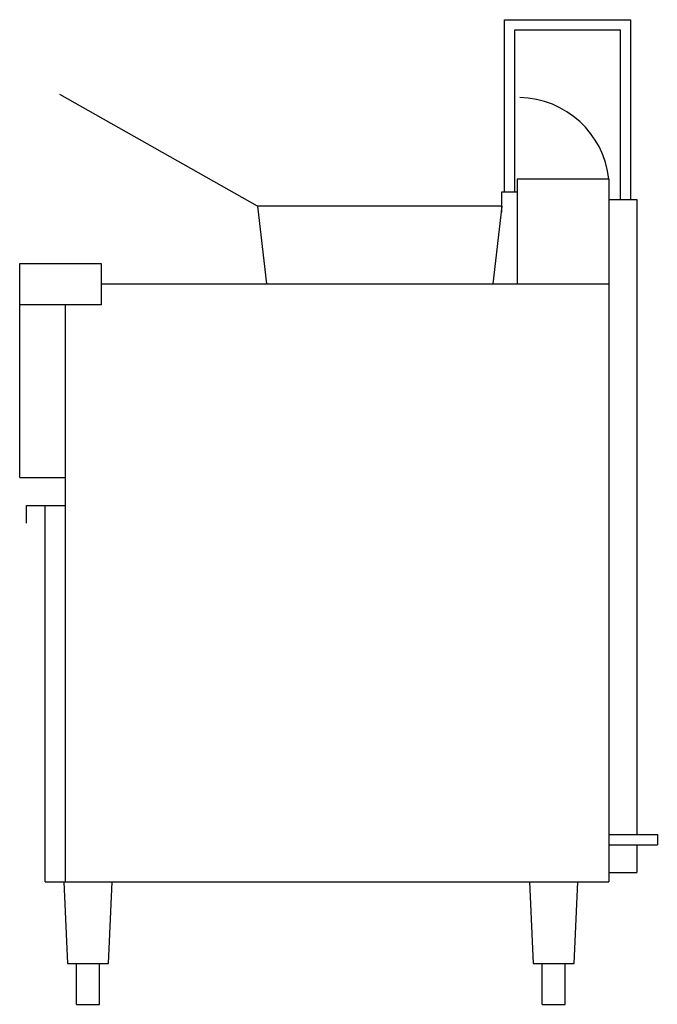
# Model space of a CAD drawing. Units: millimetres. Extents: x 75 to 870, y 70 to 1296.
import ezdxf

# ---------------------------------------------------------------- set-up
doc = ezdxf.new("R2010")
doc.units = ezdxf.units.MM
doc.layers.add('1', color=14, linetype='Continuous')

msp = doc.modelspace()

# ---------------------------------------------------------------- linework, layer by layer
at = {"layer": '1'}
for p, q in [((679.6, 1081.9), (679.6, 1296.2)), ((679.6, 1296.2), (836.9, 1296.2)), ((836.9, 1072.2), (836.9, 1296.2)), ((692.3, 1081.9), (692.3, 1283.5)), ((692.3, 1283.5), (824.2, 1283.5)), ((824.2, 1072.2), (824.2, 1283.5)), ((371.6, 1064), (125.3, 1203)), ((809.7, 1097.6), (695.4, 1097.6)), ((695.4, 1097.6), (695.4, 967)), ((809.7, 1097.6), (809.7, 222)), ((676.4, 1056.5), (676.4, 1081.9)), ((676.4, 1081.9), (695.4, 1081.9)), ((809.7, 1072.2), (844.7, 1072.2)), ((844.7, 1072.2), (844.7, 281.2)), ((371.6, 1064), (382.8, 967)), ((676.4, 1064), (371.6, 1064)), ((676.4, 1064), (665.2, 967)), ((75.3, 725.7), (75.3, 992.6)), ((75.3, 992.6), (176.9, 992.6)), ((176.9, 992.6), (176.9, 941.1)), ((176.9, 967, -1.6), (809.7, 967)), ((176.9, 941.1), (75.3, 941.1)), ((132.5, 222, -1.6), (132.5, 941.1, -1.6)), ((75.3, 725.7), (132.5, 725.7)), ((83.9, 691.1), (132.5, 691.1)), ((83.9, 669.2), (83.9, 691.1)), ((107.1, 222, -1.6), (107.1, 691.1, -1.6)), ((809.7, 281.2), (870.1, 281.2)), ((870.1, 281.2), (870.1, 268.5)), ((809.7, 268.5), (870.1, 268.5)), ((844.7, 268.5), (844.7, 234)), ((809.7, 234), (844.7, 234)), ((107.1, 222, -1.6), (809.7, 222)), ((107.1, 222, -1.6), (132.5, 222, -1.6)), ((130.3, 222, -1.6), (135.1, 120.4, -1.6)), ((185.9, 120.4, -1.6), (190.6, 222, -1.6)), ((710.7, 222), (715.5, 120.4)), ((766.3, 120.4), (771.1, 222)), ((135.1, 120.4, -1.6), (185.9, 120.4, -1.6)), ((146.2, 69.6, -1.6), (146.2, 120.4, -1.6)), ((174.8, 69.6, -1.6), (174.8, 120.4, -1.6)), ((715.5, 120.4), (766.3, 120.4)), ((726.6, 69.6), (726.6, 120.4)), ((755.2, 69.6), (755.2, 120.4)), ((146.2, 69.6, -1.6), (174.8, 69.6, -1.6)), ((726.6, 69.6), (755.2, 69.6))]:
    msp.add_line(p, q, dxfattribs=at)
msp.add_arc((696.3, 1085), 114.2, 6.3058, 88.8218, dxfattribs=at)

doc.saveas('drawing.dxf')
